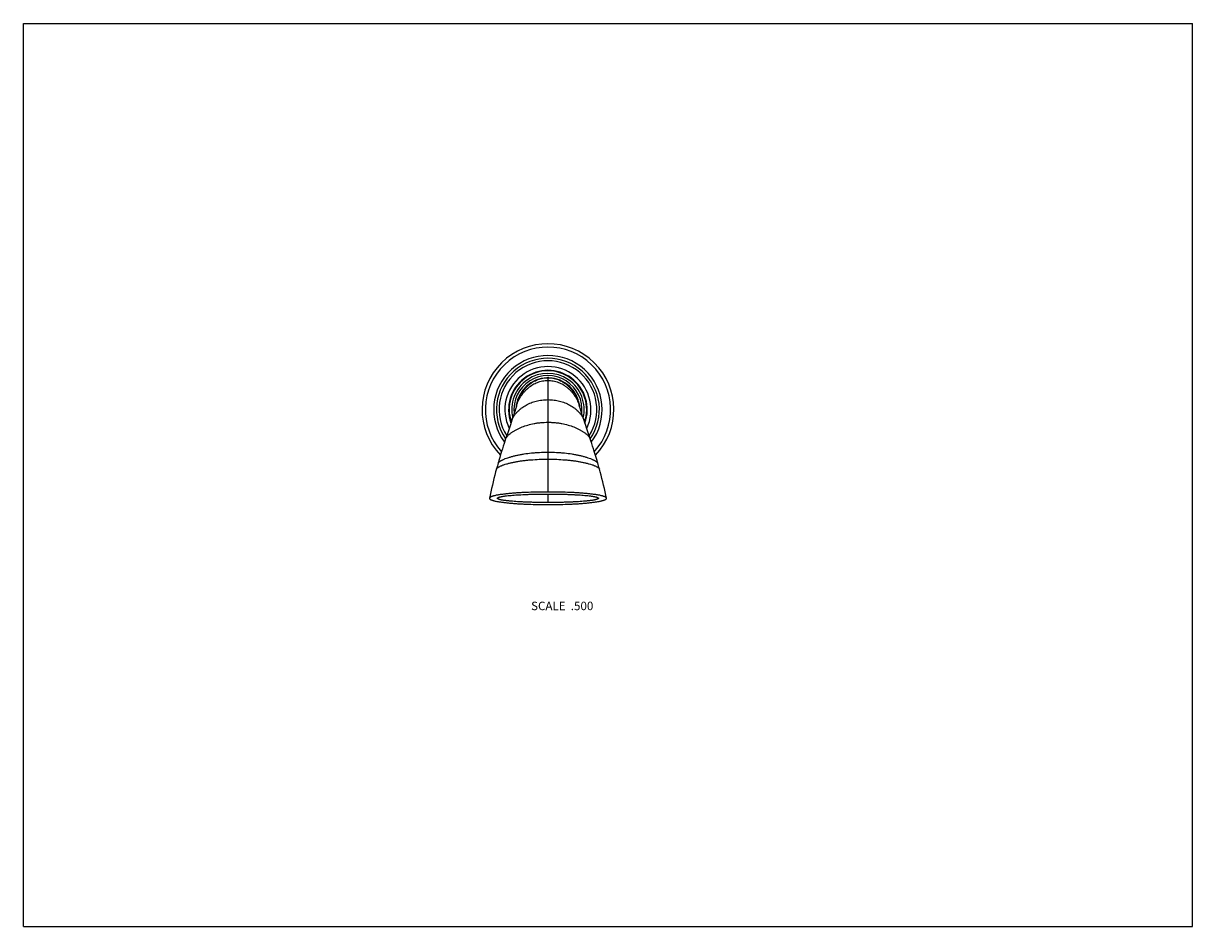
# Model space of a CAD drawing. Units: inches. Extents: x 0 to 11, y 0 to 8.5.
import ezdxf

# ---------------------------------------------------------------- set-up
doc = ezdxf.new("R2010")
doc.units = ezdxf.units.IN
doc.header["$LTSCALE"] = 0.605
doc.header["$MEASUREMENT"] = 0
doc.layers.get('0').update_dxf_attribs({"linetype": 'CONTINUOUS'})
doc.layers.add('ALL_FEATURES', color=7, linetype='CONTINUOUS')
doc.styles.get("Standard").update_dxf_attribs({"font": 'txt', "width": 0.8})

msp = doc.modelspace()

# ---------------------------------------------------------------- linework, layer by layer
at = {"color": 7, "linetype": 'Continuous'}
for p, q in [((0, 0), (0, 8.5)), ((0, 8.5), (11, 8.5)), ((11, 0), (11, 8.5)), ((0, 0), (11, 0))]:
    msp.add_line(p, q, dxfattribs=at)
for radius, start, end in [(0.62, 316.1136, 223.8872), (0.589, 317.7827, 222.2171), (0.51, 323.1351, 216.8657), (0.484, 325.2955, 214.7046), (0.46, 327.569, 212.4312), (0.405, 334.2123, 205.7874), (0.37, 340.0737, 199.9262), (0.341, 346.6896, 193.3104), (0.32, 353.4638, 186.5362)]:
    msp.add_arc((4.935, 4.865), radius, start, end, dxfattribs=at)
at = {"layer": 'ALL_FEATURES', "color": 7, "linetype": 'Continuous'}
for p, q in [((4.926, 5.165), (4.935, 5.165)), ((4.935, 5.165), (4.935, 4.09)), ((4.935, 5.165), (4.944, 5.165)), ((4.623, 4.846), (4.614, 4.819)), ((4.63, 4.868), (4.623, 4.846)), ((4.637, 4.901), (4.637, 4.9)), ((4.637, 4.901), (4.637, 4.9)), ((4.64, 4.902), (4.639, 4.901)), ((4.639, 4.901), (4.639, 4.901)), ((4.64, 4.904), (4.64, 4.904)), ((4.64, 4.904), (4.64, 4.904)), ((4.64, 4.904), (4.64, 4.903)), ((4.64, 4.903), (4.64, 4.902)), ((5.23, 4.903), (5.23, 4.904)), ((5.23, 4.904), (5.23, 4.904)), ((5.23, 4.904), (5.23, 4.904)), ((5.23, 4.904), (5.23, 4.904)), ((5.23, 4.902), (5.23, 4.903)), ((5.231, 4.901), (5.23, 4.902)), ((5.233, 4.9), (5.233, 4.901)), ((5.233, 4.9), (5.233, 4.901)), ((4.603, 4.787), (4.582, 4.723)), ((4.614, 4.819), (4.603, 4.787)), ((5.261, 4.804), (5.252, 4.833)), ((5.272, 4.771), (5.261, 4.804)), ((5.317, 4.637), (5.272, 4.771)), ((4.553, 4.637), (4.537, 4.59)), ((4.582, 4.723), (4.553, 4.637)), ((5.333, 4.59), (5.317, 4.637)), ((4.537, 4.59), (4.523, 4.546)), ((4.451, 4.309), (4.443, 4.279)), ((4.459, 4.336), (4.451, 4.309)), ((4.466, 4.36), (4.459, 4.336)), ((5.407, 4.35), (5.397, 4.386)), ((5.415, 4.323), (5.407, 4.35)), ((5.42, 4.306), (5.415, 4.323)), ((4.935, 4.071), (4.935, 3.991)), ((4.384, 4.032), (4.384, 4.031)), ((4.459, 4.031), (4.459, 4.031)), ((5.411, 4.031), (5.411, 4.031)), ((5.486, 4.031), (5.486, 4.032))]:
    msp.add_line(p, q, dxfattribs=at)
for points in [[(4.639, 4.901), (4.638, 4.897), (4.637, 4.892), (4.635, 4.886), (4.633, 4.878), (4.63, 4.868)], [(5.252, 4.833), (5.244, 4.858), (5.24, 4.868), (5.238, 4.878), (5.235, 4.886), (5.233, 4.892), (5.232, 4.897), (5.231, 4.901)], [(4.523, 4.546), (4.515, 4.521), (4.507, 4.496), (4.499, 4.47), (4.49, 4.442), (4.482, 4.414), (4.473, 4.386), (4.466, 4.36)], [(5.397, 4.386), (5.388, 4.414), (5.38, 4.442), (5.371, 4.47), (5.363, 4.496), (5.355, 4.521), (5.347, 4.546), (5.339, 4.57), (5.333, 4.59)], [(5.486, 4.032), (5.48, 4.06), (5.473, 4.092), (5.466, 4.123), (5.459, 4.155), (5.451, 4.186), (5.443, 4.217), (5.435, 4.248), (5.427, 4.279), (5.42, 4.306)], [(4.443, 4.279), (4.435, 4.248), (4.427, 4.217), (4.419, 4.186), (4.412, 4.155), (4.404, 4.123), (4.397, 4.092), (4.39, 4.06), (4.384, 4.032)]]:
    msp.add_lwpolyline(points, dxfattribs=at)
for centre, radius, start, end in [((4.935, 4.865), 0.365, 341.0952, 198.9048), ((4.935, 4.865), 0.3, 91.785, 172.545), ((4.935, 4.868), 0.297, 88.1832, 91.8049), ((4.935, 4.888), 0.277, 89.9993, 91.9305), ((4.935, 4.888), 0.278, 88.0571, 90.0002), ((4.935, 4.865), 0.3, 7.4559, 88.2034), ((4.936, 4.865), 0.301, 173.3034, 175.3218), ((4.936, 4.865), 0.301, 172.5212, 173.1774), ((4.899, 4.856), 0.264, 170.9535, 171.9409), ((4.906, 4.855), 0.272, 170.3139, 170.9574), ((4.964, 4.855), 0.272, 9.0702, 9.6932), ((4.971, 4.856), 0.265, 8.0606, 9.0743), ((4.934, 4.865), 0.301, 6.829, 7.48), ((4.935, 4.865), 0.301, 4.6782, 6.6966)]:
    msp.add_arc(centre, radius, start, end, dxfattribs=at)
for points, knots in [([(4.638, 4.901), (4.64, 4.91), (4.644, 4.927), (4.652, 4.953), (4.662, 4.978), (4.674, 5.002), (4.688, 5.025), (4.703, 5.047), (4.721, 5.068), (4.739, 5.086), (4.759, 5.104), (4.78, 5.119), (4.802, 5.132), (4.826, 5.143), (4.85, 5.152), (4.874, 5.159), (4.9, 5.164), (4.917, 5.165), (4.926, 5.165)], [0, 0, 0, 0, 0.064297, 0.12852, 0.192645, 0.256605, 0.320325, 0.38372, 0.446724, 0.509298, 0.571442, 0.633176, 0.694543, 0.755619, 0.816524, 0.877428, 0.938518, 1, 1, 1, 1]), ([(4.639, 4.901), (4.641, 4.91), (4.646, 4.928), (4.654, 4.954), (4.665, 4.979), (4.678, 5.003), (4.692, 5.026), (4.708, 5.048), (4.725, 5.068), (4.743, 5.087), (4.763, 5.104), (4.783, 5.119), (4.805, 5.132), (4.828, 5.143), (4.851, 5.152), (4.875, 5.159), (4.9, 5.164), (4.917, 5.165), (4.926, 5.165)], [0, 0, 0, 0, 0.065673, 0.131122, 0.19632, 0.261168, 0.325562, 0.389391, 0.452571, 0.515061, 0.576863, 0.638026, 0.69863, 0.758807, 0.818747, 0.878718, 0.939026, 1, 1, 1, 1]), ([(4.639, 4.901), (4.64, 4.905), (4.643, 4.914), (4.649, 4.93), (4.658, 4.951), (4.67, 4.974), (4.684, 4.996), (4.699, 5.017), (4.716, 5.037), (4.733, 5.055), (4.752, 5.072), (4.772, 5.087), (4.793, 5.101), (4.814, 5.112), (4.837, 5.122), (4.86, 5.13), (4.885, 5.135), (4.91, 5.138), (4.927, 5.139), (4.935, 5.139)], [0, 0, 0, 0, 0.032864, 0.065638, 0.130927, 0.195838, 0.260275, 0.324151, 0.387375, 0.44991, 0.511766, 0.573006, 0.633735, 0.694103, 0.754312, 0.814641, 0.875442, 0.937097, 1, 1, 1, 1]), ([(4.935, 5.139), (4.944, 5.139), (4.96, 5.138), (4.985, 5.135), (5.01, 5.13), (5.033, 5.122), (5.056, 5.112), (5.077, 5.101), (5.098, 5.087), (5.118, 5.072), (5.137, 5.055), (5.155, 5.037), (5.171, 5.017), (5.186, 4.996), (5.2, 4.974), (5.212, 4.951), (5.221, 4.93), (5.227, 4.914), (5.23, 4.905), (5.231, 4.901)], [0, 0, 0, 0, 0.062903, 0.124558, 0.185359, 0.245688, 0.305897, 0.366265, 0.426994, 0.488234, 0.55009, 0.612625, 0.675849, 0.739725, 0.804162, 0.869073, 0.934362, 0.967136, 1, 1, 1, 1]), ([(4.944, 5.165), (4.953, 5.165), (4.97, 5.164), (4.995, 5.159), (5.019, 5.152), (5.043, 5.143), (5.065, 5.132), (5.087, 5.119), (5.108, 5.104), (5.127, 5.087), (5.145, 5.068), (5.162, 5.048), (5.178, 5.026), (5.192, 5.003), (5.205, 4.979), (5.216, 4.954), (5.225, 4.928), (5.229, 4.91), (5.231, 4.901)], [0, 0, 0, 0, 0.060971, 0.121278, 0.181249, 0.241189, 0.301366, 0.361971, 0.423134, 0.484938, 0.547428, 0.610608, 0.674438, 0.738832, 0.80368, 0.868878, 0.934327, 1, 1, 1, 1]), ([(4.944, 5.165), (4.953, 5.165), (4.97, 5.164), (4.996, 5.159), (5.021, 5.152), (5.045, 5.143), (5.068, 5.132), (5.09, 5.119), (5.111, 5.104), (5.131, 5.086), (5.15, 5.068), (5.167, 5.047), (5.182, 5.025), (5.196, 5.002), (5.208, 4.978), (5.218, 4.953), (5.226, 4.927), (5.23, 4.91), (5.232, 4.901)], [0, 0, 0, 0, 0.061481, 0.122571, 0.183474, 0.244379, 0.305456, 0.366823, 0.428558, 0.490702, 0.553276, 0.61628, 0.679675, 0.743395, 0.807355, 0.87148, 0.935703, 1, 1, 1, 1]), ([(4.598, 4.771), (4.599, 4.773), (4.6, 4.777), (4.602, 4.782), (4.605, 4.788), (4.607, 4.793), (4.61, 4.798), (4.614, 4.805), (4.62, 4.813), (4.627, 4.822), (4.635, 4.832), (4.643, 4.841), (4.654, 4.852), (4.666, 4.863), (4.679, 4.874), (4.692, 4.884), (4.709, 4.896), (4.73, 4.909), (4.752, 4.92), (4.776, 4.93), (4.8, 4.939), (4.825, 4.946), (4.851, 4.952), (4.878, 4.956), (4.906, 4.958), (4.925, 4.959), (4.935, 4.959)], [0, 0, 0, 0, 0.014301, 0.028621, 0.042976, 0.057377, 0.071828, 0.086328, 0.115476, 0.144809, 0.174301, 0.203936, 0.233699, 0.293575, 0.323679, 0.353874, 0.414556, 0.475684, 0.537353, 0.599695, 0.662869, 0.727067, 0.792537, 0.859617, 0.928656, 1, 1, 1, 1]), ([(4.935, 4.959), (4.945, 4.959), (4.964, 4.958), (4.992, 4.956), (5.019, 4.952), (5.045, 4.946), (5.07, 4.939), (5.095, 4.93), (5.118, 4.92), (5.14, 4.909), (5.162, 4.896), (5.179, 4.884), (5.191, 4.874), (5.204, 4.863), (5.216, 4.852), (5.227, 4.841), (5.235, 4.832), (5.243, 4.822), (5.25, 4.813), (5.256, 4.805), (5.26, 4.798), (5.263, 4.793), (5.265, 4.788), (5.268, 4.782), (5.27, 4.777), (5.272, 4.773), (5.272, 4.771)], [0, 0, 0, 0, 0.071344, 0.140383, 0.207463, 0.272933, 0.337131, 0.400305, 0.462647, 0.524316, 0.585444, 0.646126, 0.676321, 0.706425, 0.766301, 0.796064, 0.825699, 0.855191, 0.884524, 0.913672, 0.928172, 0.942623, 0.957024, 0.971379, 0.985699, 1, 1, 1, 1]), ([(4.537, 4.59), (4.538, 4.593), (4.54, 4.598), (4.544, 4.603), (4.548, 4.609), (4.554, 4.616), (4.561, 4.624), (4.57, 4.631), (4.578, 4.639), (4.588, 4.646), (4.601, 4.656), (4.616, 4.665), (4.63, 4.673), (4.646, 4.681), (4.666, 4.691), (4.701, 4.706), (4.746, 4.721), (4.795, 4.733), (4.835, 4.74), (4.868, 4.743), (4.901, 4.746), (4.924, 4.746), (4.935, 4.746)], [0, 0, 0, 0, 0.02199, 0.03332, 0.04488, 0.068712, 0.093456, 0.119037, 0.145359, 0.172352, 0.199951, 0.256805, 0.285995, 0.315639, 0.376203, 0.438408, 0.567566, 0.703347, 0.773999, 0.846793, 0.922025, 1, 1, 1, 1]), ([(4.935, 4.746), (4.947, 4.746), (4.969, 4.746), (5.003, 4.743), (5.035, 4.74), (5.075, 4.733), (5.124, 4.721), (5.17, 4.706), (5.204, 4.691), (5.224, 4.681), (5.24, 4.673), (5.254, 4.665), (5.269, 4.656), (5.282, 4.646), (5.292, 4.639), (5.301, 4.631), (5.309, 4.624), (5.317, 4.616), (5.322, 4.609), (5.326, 4.603), (5.33, 4.598), (5.332, 4.593), (5.333, 4.59)], [0, 0, 0, 0, 0.077975, 0.153207, 0.226001, 0.296653, 0.432434, 0.561592, 0.623797, 0.684361, 0.714005, 0.743195, 0.800049, 0.827648, 0.854641, 0.880963, 0.906544, 0.931288, 0.95512, 0.96668, 0.97801, 1, 1, 1, 1]), ([(4.466, 4.36), (4.466, 4.361), (4.467, 4.363), (4.469, 4.366), (4.472, 4.369), (4.475, 4.373), (4.479, 4.375), (4.483, 4.378), (4.487, 4.381), (4.491, 4.384), (4.496, 4.387), (4.501, 4.389), (4.506, 4.392), (4.513, 4.395), (4.522, 4.399), (4.538, 4.406), (4.555, 4.412), (4.573, 4.417), (4.591, 4.423), (4.615, 4.429), (4.645, 4.436), (4.677, 4.443), (4.722, 4.451), (4.768, 4.457), (4.817, 4.461), (4.868, 4.464), (4.908, 4.465), (4.935, 4.465)], [0, 0, 0, 0, 0.007614, 0.015614, 0.024096, 0.033032, 0.042416, 0.05224, 0.062484, 0.073116, 0.084118, 0.095467, 0.107141, 0.119114, 0.143898, 0.169711, 0.224088, 0.252539, 0.281748, 0.342268, 0.405437, 0.4711, 0.539184, 0.682463, 0.757722, 0.83559, 1, 1, 1, 1]), ([(4.935, 4.465), (4.962, 4.465), (5.002, 4.464), (5.053, 4.461), (5.102, 4.457), (5.148, 4.451), (5.193, 4.443), (5.225, 4.436), (5.255, 4.429), (5.279, 4.423), (5.298, 4.417), (5.315, 4.412), (5.332, 4.406), (5.348, 4.399), (5.357, 4.395), (5.364, 4.392), (5.369, 4.389), (5.374, 4.387), (5.379, 4.384), (5.383, 4.381), (5.388, 4.378), (5.391, 4.375), (5.395, 4.373), (5.398, 4.369), (5.401, 4.366), (5.403, 4.363), (5.404, 4.361), (5.404, 4.36)], [0, 0, 0, 0, 0.16441, 0.242278, 0.317537, 0.460816, 0.5289, 0.594563, 0.657732, 0.718252, 0.747461, 0.775912, 0.830289, 0.856102, 0.880886, 0.892859, 0.904533, 0.915882, 0.926884, 0.937516, 0.94776, 0.957584, 0.966968, 0.975904, 0.984386, 0.992386, 1, 1, 1, 1]), ([(4.45, 4.306), (4.451, 4.306), (4.451, 4.307), (4.452, 4.309), (4.454, 4.312), (4.457, 4.315), (4.46, 4.318), (4.464, 4.321), (4.467, 4.323), (4.472, 4.326), (4.478, 4.329), (4.486, 4.333), (4.495, 4.337), (4.503, 4.34), (4.51, 4.343), (4.525, 4.348), (4.542, 4.353), (4.56, 4.358), (4.579, 4.363), (4.604, 4.369), (4.636, 4.375), (4.668, 4.381), (4.702, 4.385), (4.738, 4.39), (4.788, 4.394), (4.854, 4.398), (4.907, 4.4), (4.935, 4.4)], [0, 0, 0, 0, 0.00353, 0.007129, 0.014657, 0.022711, 0.031264, 0.040298, 0.049805, 0.059762, 0.070135, 0.092035, 0.115313, 0.127413, 0.139799, 0.16537, 0.219416, 0.24777, 0.276923, 0.337444, 0.400752, 0.46668, 0.535142, 0.606083, 0.679493, 0.833989, 1, 1, 1, 1]), ([(4.935, 4.4), (4.963, 4.4), (5.017, 4.398), (5.082, 4.394), (5.132, 4.39), (5.168, 4.385), (5.202, 4.381), (5.234, 4.375), (5.266, 4.369), (5.291, 4.363), (5.31, 4.358), (5.328, 4.353), (5.345, 4.348), (5.36, 4.343), (5.368, 4.34), (5.375, 4.337), (5.384, 4.333), (5.392, 4.329), (5.398, 4.326), (5.403, 4.323), (5.407, 4.321), (5.41, 4.318), (5.413, 4.315), (5.416, 4.312), (5.418, 4.309), (5.419, 4.307), (5.42, 4.306), (5.42, 4.306)], [0, 0, 0, 0, 0.166011, 0.320507, 0.393917, 0.464858, 0.53332, 0.599248, 0.662556, 0.723077, 0.75223, 0.780584, 0.83463, 0.860201, 0.872587, 0.884687, 0.907965, 0.929865, 0.940238, 0.950195, 0.959702, 0.968736, 0.977289, 0.985343, 0.992871, 0.99647, 1, 1, 1, 1]), ([(4.935, 4.09), (4.903, 4.09), (4.842, 4.089), (4.767, 4.087), (4.71, 4.085), (4.67, 4.083), (4.631, 4.08), (4.594, 4.077), (4.558, 4.074), (4.529, 4.071), (4.508, 4.068), (4.492, 4.066), (4.477, 4.064), (4.462, 4.061), (4.449, 4.059), (4.438, 4.056), (4.429, 4.054), (4.423, 4.053), (4.418, 4.051), (4.412, 4.049), (4.407, 4.048), (4.402, 4.046), (4.398, 4.044), (4.395, 4.042), (4.392, 4.041), (4.391, 4.04), (4.389, 4.039), (4.388, 4.037), (4.386, 4.036), (4.386, 4.035), (4.385, 4.034), (4.385, 4.033), (4.384, 4.032)], [0, 0, 0, 0, 0.170017, 0.32807, 0.40305, 0.475393, 0.545061, 0.611966, 0.675988, 0.736901, 0.766109, 0.794405, 0.821709, 0.847946, 0.873033, 0.896839, 0.908216, 0.919207, 0.929778, 0.939896, 0.949529, 0.958636, 0.967167, 0.975085, 0.978807, 0.982364, 0.985741, 0.988925, 0.991916, 0.994728, 0.997401, 1, 1, 1, 1]), ([(4.459, 4.031), (4.459, 4.032), (4.46, 4.033), (4.46, 4.034), (4.461, 4.035), (4.463, 4.036), (4.464, 4.036), (4.466, 4.037), (4.467, 4.038), (4.47, 4.039), (4.473, 4.04), (4.477, 4.042), (4.482, 4.043), (4.487, 4.044), (4.492, 4.045), (4.499, 4.047), (4.509, 4.049), (4.521, 4.051), (4.538, 4.053), (4.56, 4.056), (4.589, 4.058), (4.618, 4.061), (4.649, 4.063), (4.682, 4.065), (4.715, 4.066), (4.749, 4.068), (4.784, 4.069), (4.821, 4.07), (4.871, 4.071), (4.909, 4.071), (4.935, 4.071)], [0, 0, 0, 0, 0.002456, 0.005072, 0.007934, 0.011051, 0.014415, 0.01802, 0.021852, 0.025891, 0.034543, 0.043904, 0.053892, 0.064415, 0.0754, 0.086812, 0.110787, 0.1361, 0.162572, 0.218465, 0.277759, 0.339913, 0.404625, 0.471669, 0.54091, 0.612245, 0.685618, 0.761004, 0.83847, 1, 1, 1, 1]), ([(5.486, 4.032), (5.486, 4.033), (5.485, 4.034), (5.485, 4.035), (5.484, 4.036), (5.482, 4.037), (5.481, 4.039), (5.48, 4.04), (5.478, 4.041), (5.475, 4.042), (5.472, 4.044), (5.468, 4.046), (5.463, 4.048), (5.458, 4.049), (5.453, 4.051), (5.447, 4.053), (5.441, 4.054), (5.433, 4.056), (5.422, 4.059), (5.408, 4.061), (5.393, 4.064), (5.378, 4.066), (5.363, 4.068), (5.341, 4.071), (5.312, 4.074), (5.276, 4.077), (5.239, 4.08), (5.2, 4.083), (5.16, 4.085), (5.103, 4.087), (5.028, 4.089), (4.967, 4.09), (4.935, 4.09)], [0, 0, 0, 0, 0.002599, 0.005272, 0.008084, 0.011075, 0.014259, 0.017636, 0.021193, 0.024915, 0.032833, 0.041364, 0.050471, 0.060104, 0.070222, 0.080793, 0.091784, 0.103161, 0.126967, 0.152054, 0.178291, 0.205595, 0.233891, 0.263099, 0.324012, 0.388034, 0.454939, 0.524607, 0.59695, 0.67193, 0.829983, 1, 1, 1, 1]), ([(4.935, 4.071), (4.961, 4.071), (4.999, 4.071), (5.05, 4.07), (5.086, 4.069), (5.121, 4.068), (5.155, 4.066), (5.189, 4.065), (5.221, 4.063), (5.252, 4.061), (5.281, 4.058), (5.31, 4.056), (5.332, 4.053), (5.349, 4.051), (5.361, 4.049), (5.371, 4.047), (5.378, 4.045), (5.383, 4.044), (5.388, 4.043), (5.393, 4.042), (5.397, 4.04), (5.4, 4.039), (5.403, 4.038), (5.405, 4.037), (5.406, 4.036), (5.407, 4.036), (5.409, 4.035), (5.41, 4.034), (5.41, 4.033), (5.411, 4.032), (5.411, 4.031)], [0, 0, 0, 0, 0.16153, 0.238996, 0.314382, 0.387755, 0.45909, 0.528331, 0.595375, 0.660087, 0.722241, 0.781535, 0.837428, 0.8639, 0.889213, 0.913188, 0.9246, 0.935585, 0.946108, 0.956096, 0.965457, 0.974109, 0.978148, 0.98198, 0.985585, 0.988949, 0.992066, 0.994928, 0.997544, 1, 1, 1, 1]), ([(4.384, 4.031), (4.384, 4.03), (4.384, 4.029), (4.385, 4.028), (4.386, 4.027), (4.387, 4.025), (4.388, 4.024), (4.389, 4.023), (4.391, 4.022), (4.393, 4.02), (4.396, 4.018), (4.4, 4.016), (4.405, 4.015), (4.41, 4.013), (4.415, 4.011), (4.421, 4.009), (4.427, 4.008), (4.435, 4.006), (4.446, 4.003), (4.46, 4.001), (4.474, 3.998), (4.489, 3.996), (4.505, 3.994), (4.527, 3.991), (4.556, 3.988), (4.591, 3.984), (4.629, 3.981), (4.668, 3.979), (4.709, 3.977), (4.766, 3.974), (4.842, 3.972), (4.903, 3.971), (4.935, 3.971)], [0, 0, 0, 0, 0.00263, 0.005244, 0.007936, 0.010773, 0.013792, 0.017007, 0.020417, 0.024008, 0.031682, 0.039988, 0.048895, 0.058357, 0.068326, 0.078767, 0.089647, 0.100931, 0.124593, 0.149579, 0.175749, 0.203013, 0.231294, 0.260511, 0.321496, 0.385645, 0.452724, 0.522606, 0.5952, 0.670465, 0.829181, 1, 1, 1, 1]), ([(4.935, 3.991), (4.909, 3.991), (4.871, 3.991), (4.82, 3.992), (4.784, 3.993), (4.748, 3.994), (4.714, 3.995), (4.681, 3.997), (4.648, 3.999), (4.617, 4.001), (4.592, 4.003), (4.573, 4.005), (4.559, 4.006), (4.545, 4.008), (4.532, 4.009), (4.519, 4.011), (4.509, 4.013), (4.502, 4.014), (4.496, 4.015), (4.491, 4.016), (4.486, 4.018), (4.481, 4.019), (4.476, 4.02), (4.472, 4.022), (4.469, 4.023), (4.466, 4.024), (4.465, 4.025), (4.463, 4.026), (4.462, 4.026), (4.461, 4.027), (4.46, 4.028), (4.46, 4.029), (4.459, 4.03), (4.459, 4.031), (4.459, 4.031)], [0, 0, 0, 0, 0.161834, 0.239446, 0.314974, 0.388486, 0.459957, 0.529328, 0.596496, 0.661324, 0.723581, 0.753659, 0.782954, 0.811389, 0.838887, 0.865358, 0.890645, 0.90279, 0.914563, 0.92593, 0.936861, 0.947312, 0.957197, 0.966427, 0.97492, 0.978869, 0.982595, 0.986083, 0.989322, 0.992306, 0.995028, 0.997538, 0.998762, 1, 1, 1, 1]), ([(4.935, 3.971), (4.967, 3.971), (5.029, 3.972), (5.104, 3.974), (5.161, 3.977), (5.202, 3.979), (5.241, 3.981), (5.279, 3.984), (5.314, 3.988), (5.343, 3.991), (5.365, 3.994), (5.381, 3.996), (5.396, 3.998), (5.41, 4.001), (5.424, 4.003), (5.435, 4.006), (5.443, 4.008), (5.449, 4.009), (5.455, 4.011), (5.46, 4.013), (5.465, 4.015), (5.47, 4.016), (5.474, 4.018), (5.477, 4.02), (5.479, 4.022), (5.481, 4.023), (5.482, 4.024), (5.484, 4.025), (5.485, 4.027), (5.485, 4.028), (5.486, 4.029), (5.486, 4.03), (5.486, 4.031)], [0, 0, 0, 0, 0.170819, 0.329535, 0.4048, 0.477394, 0.547276, 0.614355, 0.678504, 0.739489, 0.768706, 0.796987, 0.824251, 0.850421, 0.875407, 0.899069, 0.910353, 0.921233, 0.931674, 0.941643, 0.951105, 0.960012, 0.968318, 0.975992, 0.979583, 0.982993, 0.986208, 0.989227, 0.992064, 0.994756, 0.99737, 1, 1, 1, 1]), ([(5.411, 4.031), (5.411, 4.031), (5.411, 4.03), (5.411, 4.029), (5.41, 4.028), (5.409, 4.027), (5.408, 4.026), (5.407, 4.026), (5.405, 4.025), (5.404, 4.024), (5.401, 4.023), (5.398, 4.022), (5.394, 4.02), (5.389, 4.019), (5.385, 4.018), (5.379, 4.016), (5.374, 4.015), (5.369, 4.014), (5.361, 4.013), (5.351, 4.011), (5.338, 4.009), (5.325, 4.008), (5.311, 4.006), (5.297, 4.005), (5.278, 4.003), (5.253, 4.001), (5.222, 3.999), (5.189, 3.997), (5.156, 3.995), (5.122, 3.994), (5.086, 3.993), (5.05, 3.992), (4.999, 3.991), (4.961, 3.991), (4.935, 3.991)], [0, 0, 0, 0, 0.001238, 0.002462, 0.004972, 0.007694, 0.010678, 0.013917, 0.017405, 0.021131, 0.02508, 0.033573, 0.042803, 0.052688, 0.063139, 0.07407, 0.085437, 0.09721, 0.109355, 0.134642, 0.161113, 0.188611, 0.217046, 0.246341, 0.276419, 0.338676, 0.403504, 0.470672, 0.540043, 0.611514, 0.685026, 0.760554, 0.838166, 1, 1, 1, 1])]:
    msp.add_open_spline(points, degree=3, knots=knots, dxfattribs=at)

# ---------------------------------------------------------------- texts
at = {"color": 2, "linetype": 'Continuous', "insert": (5.362, 3.058), "char_height": 0.08, "width": 0.704, "attachment_point": 3, "line_spacing_factor": 0.9}
msp.add_mtext('SCALE  .500', dxfattribs=at)

doc.saveas('drawing.dxf')
